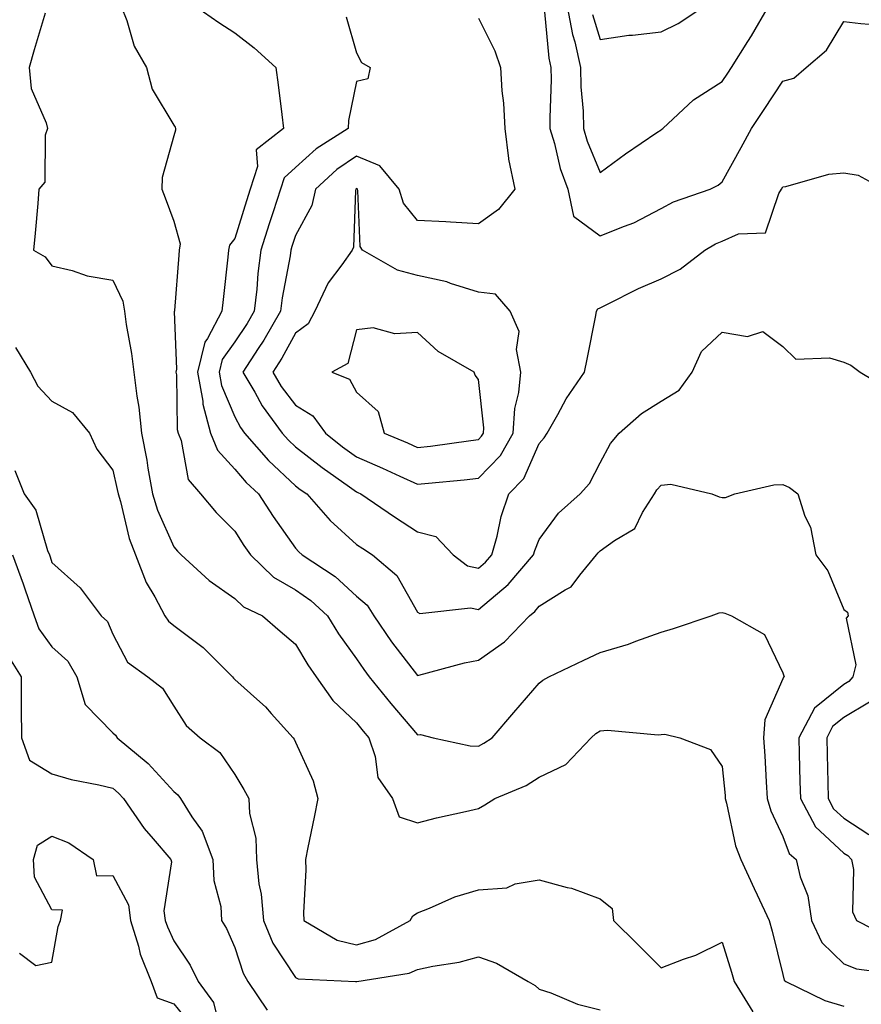
# Model space of a CAD drawing. Units: inches. Extents: x 1018643 to 1021283, y 7239818 to 7242458.
# Drawn here: x 1020663 to 1020801, y 7241708 to 7241870 of the extents above; entities that cross this region are included whole.
import ezdxf

# ---------------------------------------------------------------- set-up
doc = ezdxf.new("R2010")
doc.units = ezdxf.units.IN
doc.header["$MEASUREMENT"] = 0
doc.layers.add('Contour_10187239', color=7, linetype='Continuous', true_color=0x072552)

msp = doc.modelspace()

# ---------------------------------------------------------------- linework, layer by layer
at = {"layer": 'Contour_10187239'}
for points in [[(1020666.96, 7241870.83, 2938), (1020665.14, 7241864.83, 2938), (1020664.29, 7241861.92, 2938), (1020664.61, 7241858.48, 2938), (1020667.12, 7241852.85, 2938), (1020667.3, 7241851.92, 2938), (1020666.95, 7241850.82, 2938), (1020666.89, 7241843.08, 2938), (1020665.91, 7241841.92, 2938), (1020665.71, 7241839.58, 2938), (1020665.27, 7241834.7, 2938), (1020665.03, 7241831.92, 2938), (1020666.96, 7241830.83, 2938), (1020668.05, 7241829.37, 2938), (1020671.39, 7241828.58, 2938), (1020673.84, 7241827.71, 2938), (1020678.05, 7241826.99, 2938), (1020679.7, 7241823.57, 2938), (1020679.94, 7241821.92, 2938), (1020680.25, 7241819.72, 2938), (1020681.13, 7241815, 2938), (1020681.5, 7241811.92, 2938), (1020681.97, 7241808, 2938), (1020682.32, 7241806.19, 2938), (1020682.75, 7241801.92, 2938), (1020683.61, 7241797.48, 2938), (1020683.79, 7241796.18, 2938), (1020684.55, 7241791.92, 2938), (1020685.38, 7241789.25, 2938), (1020688.05, 7241783.24, 2938), (1020688.66, 7241782.53, 2938), (1020689.26, 7241781.92, 2938), (1020693.86, 7241777.73, 2938), (1020698.05, 7241774.79, 2938), (1020699.52, 7241773.39, 2938), (1020702.6, 7241771.92, 2938), (1020705.52, 7241769.39, 2938), (1020708.05, 7241767.26, 2938), (1020710.03, 7241763.9, 2938), (1020711.43, 7241761.92, 2938), (1020714.16, 7241758.03, 2938), (1020718.05, 7241754.34, 2938), (1020719.13, 7241753, 2938), (1020720.05, 7241751.92, 2938), (1020721.11, 7241748.86, 2938), (1020721.54, 7241745.41, 2938), (1020723.97, 7241741.92, 2938), (1020725.06, 7241738.93, 2938), (1020728.05, 7241737.95, 2938), (1020731.2, 7241738.77, 2938), (1020735.92, 7241739.79, 2938), (1020738.05, 7241740.31, 2938), (1020739.09, 7241740.88, 2938), (1020740.78, 7241741.92, 2938), (1020745.9, 7241744.07, 2938), (1020748.05, 7241745.46, 2938), (1020752.43, 7241747.54, 2938), (1020756.59, 7241751.92, 2938), (1020757.36, 7241752.61, 2938), (1020758.05, 7241753.05, 2938), (1020759.27, 7241753.14, 2938), (1020767.55, 7241752.42, 2938), (1020768.05, 7241752.47, 2938), (1020768.66, 7241752.53, 2938), (1020771.13, 7241751.92, 2938), (1020776.14, 7241750.01, 2938), (1020778.05, 7241747.22, 2938), (1020778.54, 7241742.41, 2938), (1020778.58, 7241741.92, 2938), (1020778.79, 7241741.18, 2938), (1020780.28, 7241734.15, 2938), (1020781.14, 7241731.92, 2938), (1020783.33, 7241727.2, 2938), (1020783.81, 7241726.16, 2938), (1020785.77, 7241721.92, 2938), (1020786.29, 7241720.16, 2938), (1020788.05, 7241713.04, 2938), (1020788.27, 7241712.14, 2938), (1020788.52, 7241711.92, 2938), (1020794.93, 7241708.8, 2938), (1020798.05, 7241707.86, 2938)], [(1020679.43, 7241871.92, 2939), (1020680.34, 7241869.63, 2939), (1020681.54, 7241865.41, 2939), (1020683.59, 7241861.92, 2939), (1020684.48, 7241858.35, 2939), (1020688.05, 7241852.45, 2939), (1020688.26, 7241852.13, 2939), (1020688.32, 7241851.92, 2939), (1020688.32, 7241851.65, 2939), (1020688.05, 7241850.7, 2939), (1020686.13, 7241843.84, 2939), (1020686.06, 7241841.92, 2939), (1020686.65, 7241840.52, 2939), (1020688.05, 7241836.71, 2939), (1020689.12, 7241832.99, 2939), (1020688.95, 7241831.92, 2939), (1020688.87, 7241831.1, 2939), (1020688.15, 7241822.02, 2939), (1020688.14, 7241821.92, 2939), (1020688.11, 7241821.86, 2939), (1020688.51, 7241812.38, 2939), (1020688.4, 7241811.92, 2939), (1020688.47, 7241811.5, 2939), (1020688.62, 7241802.49, 2939), (1020688.77, 7241801.92, 2939), (1020689.25, 7241800.72, 2939), (1020690.4, 7241794.27, 2939), (1020692.41, 7241791.92, 2939), (1020695.03, 7241788.9, 2939), (1020698.05, 7241785.82, 2939), (1020699.57, 7241783.44, 2939), (1020700.64, 7241781.92, 2939), (1020704.42, 7241778.29, 2939), (1020708.05, 7241776.18, 2939), (1020710.56, 7241774.43, 2939), (1020713.26, 7241771.92, 2939), (1020715.09, 7241768.96, 2939), (1020718.05, 7241764.88, 2939), (1020719.24, 7241763.11, 2939), (1020720.13, 7241761.92, 2939), (1020723.67, 7241757.55, 2939), (1020728.05, 7241752.4, 2939), (1020728.56, 7241752.43, 2939), (1020730.64, 7241751.92, 2939), (1020736.72, 7241750.59, 2939), (1020738.05, 7241750.55, 2939), (1020738.97, 7241751, 2939), (1020740.29, 7241751.92, 2939), (1020743.89, 7241756.08, 2939), (1020748.05, 7241760.85, 2939), (1020748.63, 7241761.34, 2939), (1020749.63, 7241761.92, 2939), (1020755.34, 7241764.63, 2939), (1020758.05, 7241765.92, 2939), (1020762.68, 7241767.29, 2939), (1020763.92, 7241767.79, 2939), (1020768.05, 7241769.22, 2939), (1020770.1, 7241769.87, 2939), (1020776.28, 7241771.92, 2939), (1020777.57, 7241772.4, 2939), (1020778.05, 7241772.45, 2939), (1020778.49, 7241772.36, 2939), (1020779.6, 7241771.92, 2939), (1020785, 7241768.87, 2939), (1020788.05, 7241762.55, 2939), (1020788.2, 7241762.07, 2939), (1020788.24, 7241761.92, 2939), (1020788.13, 7241761.84, 2939), (1020788.05, 7241761.61, 2939), (1020785.1, 7241754.87, 2939), (1020784.88, 7241751.92, 2939), (1020785.1, 7241748.97, 2939), (1020785.29, 7241744.68, 2939), (1020785.48, 7241741.92, 2939), (1020786.07, 7241739.94, 2939), (1020788.05, 7241735.69, 2939), (1020789.07, 7241732.94, 2939), (1020790.23, 7241731.92, 2939), (1020790.88, 7241729.09, 2939), (1020792.11, 7241725.98, 2939), (1020792.73, 7241721.92, 2939), (1020794.42, 7241718.29, 2939), (1020798.05, 7241714.83, 2939), (1020800.14, 7241714.01, 2939), (1020806.85, 7241713.12, 2939)], [(1020691.67, 7241871.92, 2940), (1020695.44, 7241869.31, 2940), (1020698.05, 7241867.61, 2940), (1020701.27, 7241865.14, 2940), (1020704.82, 7241861.92, 2940), (1020705.21, 7241859.08, 2940), (1020705.76, 7241854.21, 2940), (1020706.07, 7241851.92, 2940), (1020701.59, 7241848.38, 2940), (1020701.79, 7241845.66, 2940), (1020700.58, 7241841.92, 2940), (1020699.96, 7241840.01, 2940), (1020698.05, 7241833.87, 2940), (1020697.19, 7241832.78, 2940), (1020697.05, 7241831.92, 2940), (1020696.94, 7241830.81, 2940), (1020696.14, 7241823.83, 2940), (1020695.96, 7241821.92, 2940), (1020693.56, 7241817.43, 2940), (1020693.14, 7241816.83, 2940), (1020691.95, 7241811.92, 2940), (1020692.81, 7241807.16, 2940), (1020692.81, 7241806.68, 2940), (1020694.1, 7241801.92, 2940), (1020695.23, 7241799.1, 2940), (1020698.05, 7241795.98, 2940), (1020699.92, 7241793.8, 2940), (1020701.97, 7241791.92, 2940), (1020704.37, 7241788.24, 2940), (1020708.05, 7241783.02, 2940), (1020708.56, 7241782.43, 2940), (1020709.13, 7241781.92, 2940), (1020714.52, 7241778.39, 2940), (1020718.05, 7241775.16, 2940), (1020719.78, 7241773.65, 2940), (1020720.9, 7241771.92, 2940), (1020723.81, 7241767.68, 2940), (1020728.05, 7241762.12, 2940), (1020728.29, 7241762.16, 2940), (1020735.75, 7241764.22, 2940), (1020738.05, 7241764.63, 2940), (1020742.34, 7241767.63, 2940), (1020746.46, 7241771.92, 2940), (1020747.34, 7241772.63, 2940), (1020748.05, 7241773.49, 2940), (1020752.31, 7241776.18, 2940), (1020753.3, 7241776.67, 2940), (1020754.7, 7241778.57, 2940), (1020757.43, 7241781.92, 2940), (1020757.7, 7241782.27, 2940), (1020758.05, 7241782.58, 2940), (1020760.42, 7241784.29, 2940), (1020763.73, 7241786.24, 2940), (1020764.99, 7241788.86, 2940), (1020766.96, 7241791.92, 2940), (1020767.37, 7241792.6, 2940), (1020768.05, 7241793.38, 2940), (1020769.64, 7241793.51, 2940), (1020776.39, 7241791.92, 2940), (1020777.59, 7241791.46, 2940), (1020778.05, 7241791.32, 2940), (1020778.6, 7241791.37, 2940), (1020780.13, 7241791.92, 2940), (1020786.57, 7241793.4, 2940), (1020788.05, 7241793.47, 2940), (1020789.1, 7241792.97, 2940), (1020790.49, 7241791.92, 2940), (1020791.67, 7241788.3, 2940), (1020792.59, 7241786.46, 2940), (1020793.46, 7241781.92, 2940), (1020795.44, 7241779.31, 2940), (1020798.05, 7241772.97, 2940), (1020798.64, 7241772.51, 2940), (1020798.77, 7241771.92, 2940), (1020798.41, 7241771.56, 2940), (1020800.01, 7241763.88, 2940), (1020799.52, 7241761.92, 2940), (1020798.84, 7241761.13, 2940), (1020798.05, 7241760.65, 2940), (1020793.21, 7241756.76, 2940), (1020790.66, 7241751.92, 2940), (1020790.72, 7241749.25, 2940), (1020790.84, 7241744.71, 2940), (1020790.91, 7241741.92, 2940), (1020793.4, 7241737.27, 2940), (1020798.05, 7241732.99, 2940), (1020798.7, 7241732.57, 2940), (1020799.28, 7241731.92, 2940), (1020799.66, 7241730.31, 2940), (1020799.45, 7241723.32, 2940), (1020800.12, 7241721.92, 2940), (1020805.38, 7241719.25, 2940)], [(1020748.93, 7241871.04, 2943), (1020749.6, 7241863.47, 2943), (1020749.96, 7241861.92, 2943), (1020750, 7241859.97, 2943), (1020749.76, 7241853.63, 2943), (1020749.8, 7241851.92, 2943), (1020750.54, 7241849.43, 2943), (1020751.49, 7241845.36, 2943), (1020752.72, 7241841.92, 2943), (1020753.66, 7241837.53, 2943), (1020758.05, 7241834.26, 2943), (1020762.02, 7241835.89, 2943), (1020763.55, 7241836.42, 2943), (1020768.05, 7241838.75, 2943), (1020770.1, 7241839.87, 2943), (1020776.1, 7241841.92, 2943), (1020777.39, 7241842.58, 2943), (1020778.05, 7241843.13, 2943), (1020781.19, 7241848.78, 2943), (1020782.87, 7241851.92, 2943), (1020784.97, 7241855, 2943), (1020788.05, 7241859.68, 2943), (1020789.83, 7241860.14, 2943), (1020791.86, 7241861.92, 2943), (1020795.21, 7241864.76, 2943), (1020798.05, 7241869.44, 2943), (1020800.84, 7241869.13, 2943), (1020804.96, 7241868.83, 2943)], [(1020752.65, 7241871.92, 2944), (1020753.48, 7241867.35, 2944), (1020753.87, 7241866.1, 2944), (1020754.82, 7241861.92, 2944), (1020754.89, 7241858.76, 2944), (1020755.24, 7241854.73, 2944), (1020755.31, 7241851.92, 2944), (1020755.93, 7241849.8, 2944), (1020758.05, 7241844.7, 2944), (1020762.2, 7241847.77, 2944), (1020767.35, 7241851.22, 2944), (1020768.05, 7241851.7, 2944), (1020768.19, 7241851.78, 2944), (1020768.35, 7241851.92, 2944), (1020773.34, 7241856.63, 2944), (1020778.05, 7241859.6, 2944), (1020779, 7241860.97, 2944), (1020779.62, 7241861.92, 2944), (1020782.3, 7241866.17, 2944), (1020782.88, 7241867.09, 2944), (1020785.68, 7241871.92, 2944)], [(1020756.76, 7241870.63, 2945), (1020758.05, 7241866.53, 2945), (1020762.77, 7241867.2, 2945), (1020763.35, 7241867.22, 2945), (1020768.05, 7241867.77, 2945), (1020770.86, 7241869.11, 2945), (1020775.08, 7241871.92, 2945)], [(1020716.36, 7241870.23, 2941), (1020718.05, 7241864.3, 2941), (1020718.85, 7241862.72, 2941), (1020720.31, 7241861.92, 2941), (1020719.93, 7241860.04, 2941), (1020718.05, 7241859.59, 2941), (1020716.75, 7241853.22, 2941), (1020716.67, 7241851.92, 2941), (1020711.4, 7241848.57, 2941), (1020708.05, 7241845.5, 2941), (1020706.17, 7241843.8, 2941), (1020705.55, 7241841.92, 2941), (1020704.38, 7241838.25, 2941), (1020703.72, 7241836.25, 2941), (1020702.36, 7241831.92, 2941), (1020701.84, 7241828.13, 2941), (1020701.67, 7241825.54, 2941), (1020701.23, 7241821.92, 2941), (1020700.07, 7241819.9, 2941), (1020698.05, 7241816.88, 2941), (1020695.99, 7241813.98, 2941), (1020695.49, 7241811.92, 2941), (1020695.88, 7241809.75, 2941), (1020698.05, 7241804.57, 2941), (1020698.98, 7241802.85, 2941), (1020699.66, 7241801.92, 2941), (1020703.57, 7241797.44, 2941), (1020708.05, 7241793.28, 2941), (1020708.81, 7241792.68, 2941), (1020709.9, 7241791.92, 2941), (1020713.7, 7241787.57, 2941), (1020718.05, 7241783.64, 2941), (1020719.08, 7241782.95, 2941), (1020720.68, 7241781.92, 2941), (1020724.69, 7241778.56, 2941), (1020728.05, 7241772.52, 2941), (1020728.43, 7241772.3, 2941), (1020736.74, 7241773.23, 2941), (1020738.05, 7241772.94, 2941), (1020742.93, 7241777.04, 2941), (1020747.08, 7241781.92, 2941), (1020747.3, 7241782.67, 2941), (1020748.05, 7241784.46, 2941), (1020751.18, 7241788.79, 2941), (1020754.76, 7241791.92, 2941), (1020756.31, 7241793.66, 2941), (1020758.05, 7241797.01, 2941), (1020759.75, 7241800.22, 2941), (1020761.19, 7241801.92, 2941), (1020764.85, 7241805.12, 2941), (1020768.05, 7241807.14, 2941), (1020771.03, 7241808.94, 2941), (1020773.15, 7241811.92, 2941), (1020774.68, 7241815.29, 2941), (1020778.05, 7241818.48, 2941), (1020782.22, 7241817.75, 2941), (1020784.73, 7241818.6, 2941), (1020788.05, 7241816.11, 2941), (1020790.17, 7241814.04, 2941), (1020795.7, 7241814.27, 2941), (1020798.05, 7241813.54, 2941), (1020799.18, 7241813.05, 2941), (1020800.75, 7241811.92, 2941), (1020805.32, 7241809.19, 2941)], [(1020738.05, 7241870.01, 2942), (1020740.77, 7241864.64, 2942), (1020741.68, 7241861.92, 2942), (1020741.88, 7241858.09, 2942), (1020742.2, 7241856.07, 2942), (1020742.38, 7241851.92, 2942), (1020742.99, 7241846.98, 2942), (1020742.98, 7241846.85, 2942), (1020744.01, 7241841.92, 2942), (1020741.35, 7241838.62, 2942), (1020738.05, 7241836.28, 2942), (1020733.46, 7241836.51, 2942), (1020732.71, 7241836.58, 2942), (1020728.05, 7241836.79, 2942), (1020725.76, 7241839.63, 2942), (1020725.06, 7241841.92, 2942), (1020721.89, 7241845.76, 2942), (1020718.05, 7241847.36, 2942), (1020714.82, 7241845.15, 2942), (1020711.33, 7241841.92, 2942), (1020710.72, 7241839.25, 2942), (1020708.05, 7241834.34, 2942), (1020707.45, 7241832.52, 2942), (1020707.27, 7241831.92, 2942), (1020707.14, 7241831.01, 2942), (1020705.84, 7241824.13, 2942), (1020705.58, 7241821.92, 2942), (1020702.83, 7241817.14, 2942), (1020701.92, 7241815.79, 2942), (1020699.41, 7241811.92, 2942), (1020701.33, 7241808.64, 2942), (1020702.53, 7241806.4, 2942), (1020705.86, 7241801.92, 2942), (1020706.88, 7241800.75, 2942), (1020708.05, 7241799.66, 2942), (1020712.38, 7241796.25, 2942), (1020716.87, 7241793.1, 2942), (1020718.05, 7241792.25, 2942), (1020718.28, 7241792.15, 2942), (1020718.78, 7241791.92, 2942), (1020724.29, 7241788.16, 2942), (1020728.05, 7241785.73, 2942), (1020731.07, 7241784.94, 2942), (1020733.89, 7241781.92, 2942), (1020736.26, 7241780.13, 2942), (1020738.05, 7241779.72, 2942), (1020739.24, 7241780.73, 2942), (1020740.26, 7241781.92, 2942), (1020741.12, 7241784.99, 2942), (1020741.77, 7241788.2, 2942), (1020743.07, 7241791.92, 2942), (1020745.53, 7241794.44, 2942), (1020748.05, 7241800.22, 2942), (1020748.86, 7241801.11, 2942), (1020749.35, 7241801.92, 2942), (1020751.1, 7241804.97, 2942), (1020752.46, 7241807.51, 2942), (1020755.49, 7241811.92, 2942), (1020755.9, 7241814.07, 2942), (1020757.32, 7241821.19, 2942), (1020757.45, 7241821.92, 2942), (1020757.66, 7241822.31, 2942), (1020758.05, 7241822.49, 2942), (1020759.14, 7241823.01, 2942), (1020764.32, 7241825.65, 2942), (1020768.05, 7241827.23, 2942), (1020771.17, 7241828.8, 2942), (1020775.24, 7241831.92, 2942), (1020776.99, 7241832.98, 2942), (1020778.05, 7241833.42, 2942), (1020780.76, 7241834.63, 2942), (1020785.18, 7241834.79, 2942), (1020787.38, 7241841.25, 2942), (1020787.83, 7241841.92, 2942), (1020788.05, 7241842.34, 2942), (1020788.54, 7241842.41, 2942), (1020795.57, 7241844.4, 2942), (1020798.05, 7241844.62, 2942), (1020800.38, 7241844.25, 2942), (1020804.59, 7241841.92, 2942)], [(1020662.09, 7241815.96, 2937), (1020664.54, 7241811.92, 2937), (1020665.74, 7241809.61, 2937), (1020668.05, 7241807.13, 2937), (1020671.41, 7241805.28, 2937), (1020674.2, 7241801.92, 2937), (1020675.41, 7241799.28, 2937), (1020678.05, 7241795.85, 2937), (1020678.77, 7241792.64, 2937), (1020678.91, 7241791.92, 2937), (1020679.29, 7241790.68, 2937), (1020680.75, 7241784.62, 2937), (1020681.77, 7241781.92, 2937), (1020683.5, 7241777.37, 2937), (1020684.92, 7241775.05, 2937), (1020686.58, 7241771.92, 2937), (1020687.16, 7241771.03, 2937), (1020688.05, 7241770.32, 2937), (1020692.88, 7241766.75, 2937), (1020697.66, 7241761.92, 2937), (1020697.83, 7241761.7, 2937), (1020698.05, 7241761.49, 2937), (1020702.15, 7241757.82, 2937), (1020703.11, 7241756.98, 2937), (1020704.05, 7241755.92, 2937), (1020707.66, 7241751.92, 2937), (1020707.81, 7241751.68, 2937), (1020708.05, 7241751.21, 2937), (1020710.95, 7241744.82, 2937), (1020711.68, 7241741.92, 2937), (1020711.11, 7241738.86, 2937), (1020710.06, 7241733.93, 2937), (1020709.66, 7241731.92, 2937), (1020709.75, 7241730.22, 2937), (1020709.32, 7241723.19, 2937), (1020709.41, 7241721.92, 2937), (1020714.85, 7241718.72, 2937), (1020718.05, 7241717.91, 2937), (1020721.15, 7241718.82, 2937), (1020726.86, 7241721.92, 2937), (1020727.3, 7241722.67, 2937), (1020728.05, 7241723.17, 2937), (1020730.05, 7241723.92, 2937), (1020734.19, 7241725.78, 2937), (1020738.05, 7241726.94, 2937), (1020742.7, 7241727.27, 2937), (1020744.09, 7241727.96, 2937), (1020748.05, 7241728.62, 2937), (1020752.63, 7241727.34, 2937), (1020753.34, 7241727.21, 2937), (1020758.05, 7241725.46, 2937), (1020760.02, 7241723.89, 2937), (1020760.21, 7241721.92, 2937), (1020764.19, 7241718.06, 2937), (1020768.05, 7241714.17, 2937), (1020771.7, 7241715.57, 2937), (1020773.76, 7241716.21, 2937), (1020778.05, 7241718.36, 2937), (1020779.6, 7241713.47, 2937), (1020780.02, 7241711.92, 2937), (1020783.09, 7241706.96, 2937)], [(1020661.93, 7241795.8, 2936), (1020663.47, 7241791.92, 2936), (1020665.39, 7241789.26, 2936), (1020667.31, 7241782.66, 2936), (1020667.63, 7241781.92, 2936), (1020667.75, 7241781.62, 2936), (1020668.05, 7241780.67, 2936), (1020672.67, 7241776.54, 2936), (1020676.11, 7241771.92, 2936), (1020677.15, 7241771.02, 2936), (1020678.05, 7241768.92, 2936), (1020680.44, 7241764.31, 2936), (1020683.79, 7241761.92, 2936), (1020686.17, 7241760.04, 2936), (1020688.05, 7241757.11, 2936), (1020690.06, 7241753.93, 2936), (1020692.37, 7241751.92, 2936), (1020695.62, 7241749.49, 2936), (1020698.05, 7241745.9, 2936), (1020699.57, 7241743.44, 2936), (1020700.39, 7241741.92, 2936), (1020700.48, 7241739.49, 2936), (1020701.54, 7241735.41, 2936), (1020701.61, 7241731.92, 2936), (1020702.02, 7241727.95, 2936), (1020702.4, 7241726.27, 2936), (1020702.75, 7241721.92, 2936), (1020704.32, 7241718.19, 2936), (1020708.05, 7241712.55, 2936), (1020708.49, 7241712.36, 2936), (1020717.89, 7241711.92, 2936), (1020718.05, 7241711.91, 2936), (1020718.1, 7241711.92, 2936), (1020726.69, 7241713.28, 2936), (1020728.05, 7241713.86, 2936), (1020730.57, 7241714.44, 2936), (1020734.89, 7241715.08, 2936), (1020738.05, 7241715.97, 2936), (1020741.04, 7241714.91, 2936), (1020746.22, 7241711.92, 2936), (1020747.37, 7241711.24, 2936), (1020748.05, 7241710.65, 2936), (1020749.94, 7241710.03, 2936), (1020754.33, 7241708.2, 2936), (1020758.05, 7241707.25, 2936)], [(1020661.55, 7241781.92, 2935), (1020663.32, 7241777.19, 2935), (1020663.6, 7241776.37, 2935), (1020665.15, 7241771.92, 2935), (1020665.9, 7241769.77, 2935), (1020668.05, 7241766.83, 2935), (1020670.63, 7241764.5, 2935), (1020672.11, 7241761.92, 2935), (1020673.48, 7241757.35, 2935), (1020678.05, 7241752.7, 2935), (1020678.48, 7241752.35, 2935), (1020678.78, 7241751.92, 2935), (1020683.83, 7241747.7, 2935), (1020688.05, 7241743.08, 2935), (1020688.69, 7241742.56, 2935), (1020689.17, 7241741.92, 2935), (1020691.02, 7241738.95, 2935), (1020692.71, 7241736.58, 2935), (1020694.48, 7241731.92, 2935), (1020694.61, 7241728.48, 2935), (1020695.75, 7241724.22, 2935), (1020695.9, 7241721.92, 2935), (1020696.72, 7241720.59, 2935), (1020698.05, 7241717.49, 2935), (1020699.42, 7241713.29, 2935), (1020700.23, 7241711.92, 2935), (1020703.36, 7241707.23, 2935)], [(1020661.1, 7241764.97, 2934), (1020663, 7241761.92, 2934), (1020663.01, 7241756.96, 2934), (1020663.01, 7241756.88, 2934), (1020663.03, 7241751.92, 2934), (1020664.38, 7241748.25, 2934), (1020668.05, 7241746, 2934), (1020671.18, 7241745.05, 2934), (1020675.77, 7241744.2, 2934), (1020678.05, 7241743.62, 2934), (1020678.97, 7241742.84, 2934), (1020679.82, 7241741.92, 2934), (1020683.16, 7241737.03, 2934), (1020684.65, 7241735.32, 2934), (1020687.58, 7241731.92, 2934), (1020687.69, 7241731.56, 2934), (1020686.44, 7241723.53, 2934), (1020686.66, 7241721.92, 2934), (1020687, 7241720.87, 2934), (1020688.05, 7241718.61, 2934), (1020690.73, 7241714.6, 2934), (1020692.03, 7241711.92, 2934), (1020694.58, 7241708.45, 2934), (1020695.55, 7241704.42, 2934)], [(1020802.24, 7241757.73, 2941), (1020798.05, 7241755.23, 2941), (1020796.21, 7241753.76, 2941), (1020795.25, 7241751.92, 2941), (1020795.32, 7241749.19, 2941), (1020795.4, 7241744.57, 2941), (1020795.46, 7241741.92, 2941), (1020796.37, 7241740.24, 2941), (1020798.05, 7241738.69, 2941), (1020802.15, 7241736.02, 2941)], [(1020662.7, 7241716.57, 2933), (1020665.41, 7241714.56, 2933), (1020668.05, 7241715.1, 2933), (1020669.05, 7241720.92, 2933), (1020669.44, 7241721.92, 2933), (1020669.77, 7241723.64, 2933), (1020668.05, 7241723.7, 2933), (1020665.18, 7241729.05, 2933), (1020665.02, 7241731.92, 2933), (1020665.68, 7241734.29, 2933), (1020668.05, 7241735.75, 2933), (1020670.82, 7241734.69, 2933), (1020674.84, 7241731.92, 2933), (1020675.37, 7241729.24, 2933), (1020678.05, 7241729.3, 2933), (1020680.6, 7241724.47, 2933), (1020680.96, 7241721.92, 2933), (1020682.24, 7241717.73, 2933), (1020682.53, 7241716.4, 2933), (1020684.31, 7241711.92, 2933), (1020685.34, 7241709.21, 2933), (1020688.05, 7241708.26, 2933), (1020690.89, 7241704.76, 2933)]]:
    msp.add_polyline3d(points, dxfattribs=at)
for points in [[(1020738.05, 7241794.52, 2943), (1020741.71, 7241798.26, 2943), (1020743.75, 7241801.92, 2943), (1020744.02, 7241805.95, 2943), (1020744.71, 7241808.58, 2943), (1020745.02, 7241811.92, 2943), (1020744.32, 7241815.65, 2943), (1020744.74, 7241818.61, 2943), (1020743.25, 7241821.92, 2943), (1020740.86, 7241824.73, 2943), (1020738.05, 7241825.05, 2943), (1020733.48, 7241826.49, 2943), (1020732.88, 7241826.75, 2943), (1020728.05, 7241827.8, 2943), (1020724.78, 7241828.65, 2943), (1020719.05, 7241831.92, 2943), (1020718.65, 7241832.52, 2943), (1020718.26, 7241841.71, 2943), (1020718.19, 7241841.92, 2943), (1020718.13, 7241842, 2943), (1020718.05, 7241842.03, 2943), (1020717.98, 7241841.99, 2943), (1020717.91, 7241841.92, 2943), (1020717.87, 7241841.74, 2943), (1020717.53, 7241832.44, 2943), (1020717.33, 7241831.92, 2943), (1020715.63, 7241829.5, 2943), (1020713.4, 7241826.57, 2943), (1020711.22, 7241821.92, 2943), (1020710.13, 7241819.84, 2943), (1020708.05, 7241818.32, 2943), (1020705.77, 7241814.2, 2943), (1020704.29, 7241811.92, 2943), (1020705.68, 7241809.55, 2943), (1020708.05, 7241806.49, 2943), (1020710.89, 7241804.76, 2943), (1020712.94, 7241801.92, 2943), (1020715.77, 7241799.64, 2943), (1020718.05, 7241798.02, 2943), (1020722.3, 7241796.17, 2943), (1020725.13, 7241794.84, 2943), (1020728.05, 7241793.51, 2943), (1020729.85, 7241793.72, 2943), (1020735.73, 7241794.24, 2943)], [(1020738.05, 7241800.85, 2944), (1020738.58, 7241801.39, 2944), (1020738.87, 7241801.92, 2944), (1020738.93, 7241802.8, 2944), (1020738.05, 7241810.71, 2944), (1020737.55, 7241811.42, 2944), (1020737.35, 7241811.92, 2944), (1020731.44, 7241815.31, 2944), (1020728.05, 7241818.41, 2944), (1020724.34, 7241818.21, 2944), (1020720.8, 7241819.17, 2944), (1020718.05, 7241818.85, 2944), (1020716.61, 7241813.36, 2944), (1020713.99, 7241811.92, 2944), (1020716.87, 7241810.74, 2944), (1020718.05, 7241808.64, 2944), (1020721.59, 7241805.46, 2944), (1020722.56, 7241801.92, 2944), (1020726.42, 7241800.29, 2944), (1020728.05, 7241799.54, 2944), (1020730.19, 7241799.78, 2944), (1020736.84, 7241800.71, 2944)]]:
    msp.add_polyline3d(points, close=True, dxfattribs=at)

doc.saveas('drawing.dxf')
